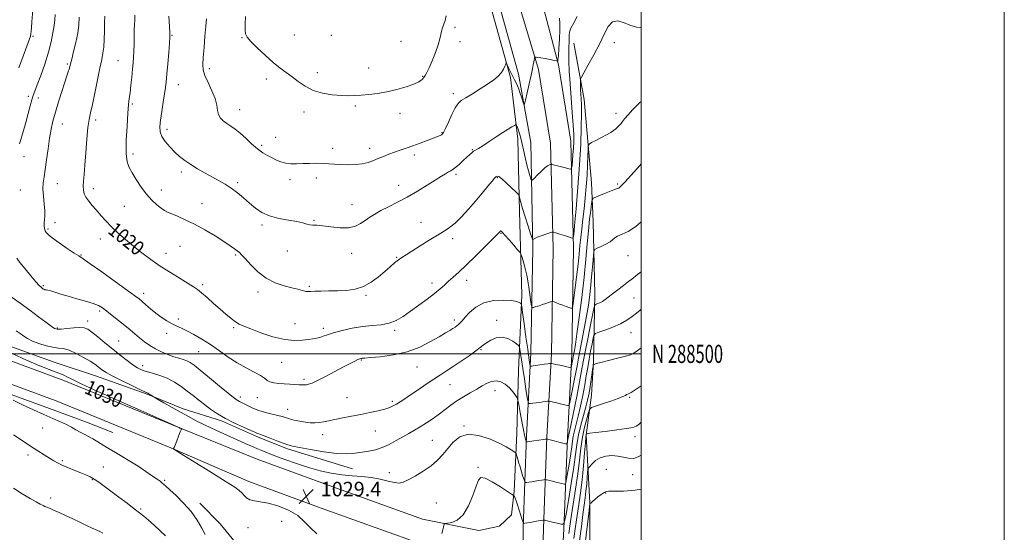
# Model space of a CAD drawing. Extents: x 2117300 to 2120200, y 287300 to 290200.
# Drawn here: x 2119658 to 2120200, y 288402 to 288684 of the extents above; entities that cross this region are included whole.
import ezdxf
from ezdxf.enums import TextEntityAlignment as Align

# ---------------------------------------------------------------- set-up
doc = ezdxf.new("R2010")
doc.units = 0
doc.header["$MEASUREMENT"] = 0
for name, color, linetype, lineweight in [('BREAKLINE DTM HARD', 7, 'Continuous', 0), ('CONTOUR INDEX', 41, 'Continuous', 13), ('CONTOUR INDEX LABEL', 244, 'Continuous', 0), ('CONTOUR INTERMEDIATE', 44, 'Continuous', 0), ('GRID LINE', 7, 'Continuous', 0), ('GRID TEXT', 7, 'Continuous', 0), ('SPOT ELEVATION', 7, 'Continuous', 0), ('SPOT ELEVATION DTM', 2, 'Continuous', 13)]:
    doc.layers.add(name, color=color, linetype=linetype, lineweight=lineweight)
doc.styles.add('Style-WORKING', font='WORKING.shx')

# ---------------------------------------------------------------- blocks, each defined once
blk = doc.blocks.new('SPOT')
at = {"layer": 'SPOT ELEVATION'}
for p, q in [((-3.91, -3.91), (3.82, 3.81)), ((-1.65, 3.77), (1.72, -3.93))]:
    blk.add_line(p, q, dxfattribs=at)

msp = doc.modelspace()

# ---------------------------------------------------------------- linework, layer by layer
at = {"layer": 'BREAKLINE DTM HARD'}
for points in [[(2119954.43, 288351.86, 1034.26), (2119957.46, 288403.4, 1030.22), (2119959.32, 288453.75, 1025.69), (2119961.73, 288499.65, 1021.3), (2119962.76, 288558.13, 1018.29), (2119961.29, 288617.14, 1015.18), (2119954.37, 288659.13, 1014.08), (2119942.52, 288704.8, 1012.32), (2119911.13, 288765.74, 1009.44), (2119877.49, 288819.18, 1006.02), (2119852.38, 288866.72, 1000.93), (2119831.16, 288910.99, 995.94), (2119811.62, 288961.43, 989.33), (2119791.71, 289010.48, 984.16), (2119764.84, 289062.06, 979.99)], [(2119934.93, 288351.4, 1034.26), (2119934.98, 288404.16, 1030.22), (2119936.86, 288454.93, 1025.69), (2119939.25, 288500.43, 1021.3), (2119940.26, 288558.05, 1018.29), (2119939.15, 288616.46, 1014.68), (2119932.41, 288654.07, 1013.4), (2119919.27, 288701.77, 1011.63), (2119892.32, 288753.45, 1009.48), (2119860.59, 288809.44, 1006.02), (2119833.04, 288858.21, 1001.21), (2119810.27, 288903.44, 995.23), (2119791.23, 288952.51, 989.26), (2119772.7, 288996.93, 984.31), (2119747.36, 289053.4, 979.99)], [(2119944.68, 288352.05, 1034.46), (2119946.22, 288403.78, 1030.42), (2119948.09, 288454.34, 1025.89), (2119950.49, 288500.04, 1021.5), (2119951.51, 288558.09, 1018.49), (2119950.06, 288616.08, 1015.38), (2119943.39, 288656.6, 1014.28), (2119928.71, 288705.77, 1012.23), (2119901.56, 288758.87, 1010.18), (2119869.04, 288814.31, 1006.22), (2119841.64, 288862.8, 1001.41), (2119819.3, 288907.18, 995.43), (2119801.08, 288955.87, 989.49), (2119782.85, 289006.39, 984.36), (2119756.1, 289057.73, 980.19)], [(2118839.13, 288828.73, 1064.05), (2118891.01, 288805.61, 1065.21), (2118953.63, 288777.81, 1066.27), (2118999.11, 288755.95, 1066.03), (2119047.76, 288734.53, 1065.53), (2119102.18, 288709, 1064.82), (2119158.36, 288683.51, 1063.3), (2119216.29, 288659.13, 1061), (2119258.51, 288640.38, 1059.73), (2119292.09, 288627.42, 1058.67), (2119342.82, 288607.82, 1054.28), (2119390.66, 288590.61, 1049.4), (2119446.41, 288568.66, 1043.32), (2119503.86, 288549.22, 1038.12), (2119556.69, 288530.38, 1034.48), (2119619.87, 288508.25, 1031.29), (2119682, 288485.39, 1030.41), (2119745.28, 288459.38, 1030.02), (2119788.52, 288442.06, 1029.45), (2119828.16, 288427.49, 1029.45), (2119879.57, 288408.96, 1029.77), (2119910.51, 288402.66, 1030.37)], [(2118834.34, 288817.73, 1064.05), (2118886.14, 288794.64, 1065.21), (2118948.93, 288767.64, 1066.27), (2118994.43, 288745.77, 1066.03), (2119043.12, 288724.33, 1065.53), (2119097.49, 288698.83, 1064.82), (2119153.87, 288673.25, 1063.3), (2119211.84, 288648.85, 1061), (2119254.01, 288630.12, 1059.73), (2119287.77, 288616.23, 1058.67), (2119338.63, 288596.58, 1054.28), (2119386.43, 288579.38, 1049.4), (2119442.29, 288557.39, 1043.32), (2119499.92, 288537.88, 1038.12), (2119552.69, 288519.07, 1034.48), (2119615.81, 288496.96, 1031.29), (2119677.65, 288474.21, 1030.41), (2119740.84, 288448.23, 1030.02), (2119783.79, 288429.74, 1029.45), (2119823.65, 288415.09, 1029.45), (2119876, 288396.22, 1029.77), (2119907.88, 288389.73, 1030.37)], [(2119910.51, 288402.66, 1030.37), (2119921.93, 288405.1, 1030.84), (2119928.6, 288411.37, 1030.48), (2119930.07, 288424.32, 1029.9), (2119931.42, 288456.3, 1027.03), (2119932.35, 288490.78, 1025.17), (2119934.18, 288532.46, 1021.58), (2119933.03, 288578.37, 1018.42), (2119932.04, 288618.18, 1016.56), (2119927.96, 288652.18, 1014.22), (2119916.92, 288691.74, 1013.18), (2119912.72, 288701.69, 1012.11)], [(2119096.11, 288683.55, 1064.27), (2119160.8, 288653.8, 1062.66), (2119249.83, 288615.41, 1061.01), (2119294.34, 288604.46, 1058.8), (2119330.03, 288592.48, 1056.47), (2119360.11, 288579.56, 1054.1), (2119381.97, 288573.67, 1052.93), (2119409.21, 288561.89, 1049.67), (2119451.48, 288544.05, 1045.37), (2119482.38, 288530.34, 1041.87), (2119516.06, 288518.32, 1039.54), (2119537.2, 288509.19, 1036.81), (2119556.69, 288501.64, 1035.44), (2119573.28, 288497.63, 1033.83), (2119588.66, 288493.59, 1033.15), (2119610.08, 288489.3, 1032.43), (2119629.07, 288485.75, 1032.43), (2119646.92, 288479.77, 1031.78), (2119674.11, 288469.99, 1031.38), (2119694.4, 288462.46, 1031.34), (2119709.02, 288456.79, 1030.9)], [(2119962.81, 288671.13, 1016.96), (2119968.61, 288640.05, 1018.61), (2119972.63, 288594.21, 1021.19), (2119973.53, 288572.7, 1023.2), (2119974.53, 288532.89, 1025.28), (2119973.66, 288495.9, 1029.87), (2119972.69, 288477.21, 1031.02), (2119969.66, 288455.26, 1034.09)], [(2119841.02, 288436.77, 1026.88), (2119804.55, 288447.92, 1026.28), (2119788.7, 288454.36, 1026.28), (2119768.78, 288463.11, 1026.28), (2119747.7, 288469.82, 1027.36), (2119727.8, 288477.77, 1028.12), (2119699.39, 288487.92, 1028.77), (2119676.69, 288495.39, 1029.41), (2119654.77, 288503.29, 1029.21), (2119635.28, 288510.84, 1030.7), (2119607.7, 288520.21, 1031.9), (2119572.81, 288532.6, 1033.27), (2119536.27, 288546.57, 1037.13), (2119478.57, 288570.06, 1043), (2119431.17, 288584.15, 1049.39), (2119393.41, 288598.49, 1054.34), (2119357.32, 288610.46, 1057.07)], [(2119969.66, 288455.26, 1034.09), (2119971.67, 288417.98, 1037.97), (2119971.62, 288377.06, 1040.69), (2119970.59, 288360.89, 1042.13), (2119971.15, 288338.29, 1043.56), (2119974.71, 288325.46, 1044.46), (2119980.42, 288312.32, 1044.28), (2119985.39, 288299.88, 1045.21), (2119987.87, 288287.02, 1045.72), (2119986.78, 288259, 1048.23), (2119983.15, 288231.63, 1051.28), (2119984.05, 288195.77, 1051.46)], [(2119823.38, 288269.43, 1035.92), (2119822.45, 288306.81, 1033.79), (2119814.16, 288332.74, 1032.74), (2119806.79, 288353.87, 1031.9), (2119798.38, 288368.54, 1031.45), (2119785.5, 288385.11, 1031.45), (2119768.08, 288406.39, 1031.7), (2119756.94, 288417.77, 1031.45)]]:
    msp.add_polyline3d(points, dxfattribs=at)
at = {"layer": 'CONTOUR INDEX', "flags": 128}
for points, elevation in [([(2120000, 288639.076), (2119998.903, 288638.073), (2119995.371, 288634.509), (2119992.652, 288631.552), (2119990.85, 288629.462), (2119989.704, 288628.036), (2119988.865, 288626.959), (2119988.036, 288625.963), (2119987.119, 288624.989), (2119986.071, 288624.028), (2119984.818, 288623.053), (2119983.181, 288621.972), (2119980.952, 288620.672), (2119978.074, 288619.117), (2119975.085, 288617.559), (2119972.672, 288616.322), (2119971.335, 288615.538), (2119970.827, 288614.569), (2119970.711, 288612.586), (2119970.617, 288608.982), (2119970.443, 288604.047), (2119970.149, 288598.293), (2119969.712, 288592.186), (2119969.16, 288585.992), (2119968.536, 288579.929), (2119967.885, 288574.19), (2119967.258, 288568.868), (2119966.71, 288564.03), (2119966.263, 288559.602), (2119965.809, 288554.955), (2119965.207, 288549.322), (2119964.378, 288542.326), (2119963.485, 288535.161), (2119962.752, 288529.415), (2119962.314, 288526.254), (2119961.941, 288525.162), (2119961.313, 288525.204), (2119960.19, 288525.591), (2119958.653, 288526.129), (2119956.863, 288526.77), (2119954.997, 288527.458), (2119953.291, 288528.098), (2119951.999, 288528.588), (2119951.262, 288528.845), (2119950.774, 288528.865), (2119950.117, 288528.665), (2119948.97, 288528.272), (2119947.404, 288527.743), (2119945.587, 288527.146), (2119943.703, 288526.548), (2119941.987, 288526.017), (2119940.69, 288525.621), (2119939.968, 288525.526), (2119939.596, 288526.287), (2119939.255, 288528.555), (2119938.691, 288532.699), (2119937.901, 288537.958), (2119936.948, 288543.288), (2119935.912, 288547.806), (2119934.937, 288551.279), (2119934.187, 288553.637), (2119933.714, 288554.961), (2119933.121, 288555.929), (2119931.898, 288557.371), (2119929.744, 288559.839), (2119927.184, 288562.772), (2119924.95, 288565.331), (2119923.596, 288566.875), (2119922.954, 288567.555), (2119922.677, 288567.721), (2119922.472, 288567.668), (2119922.266, 288567.492), (2119922.038, 288567.235), (2119921.661, 288566.82), (2119920.572, 288565.696), (2119918.099, 288563.193), (2119913.865, 288558.943), (2119908.675, 288553.785), (2119903.626, 288548.861), (2119899.579, 288545.055), (2119896.451, 288542.224), (2119893.921, 288539.967), (2119891.647, 288537.904), (2119889.186, 288535.739), (2119886.075, 288533.194), (2119882.025, 288530.102), (2119877.446, 288526.736), (2119872.926, 288523.479), (2119868.887, 288520.667), (2119865.099, 288518.445), (2119861.172, 288516.913), (2119856.781, 288516.081), (2119851.883, 288515.603), (2119846.503, 288515.042), (2119840.771, 288514.079), (2119835.235, 288512.844), (2119830.549, 288511.587), (2119827.176, 288510.511), (2119824.817, 288509.664), (2119822.98, 288509.049), (2119821.212, 288508.647), (2119819.2, 288508.333), (2119816.667, 288507.959), (2119813.353, 288507.482), (2119809.073, 288507.28), (2119803.66, 288507.838), (2119797.166, 288509.45), (2119790.523, 288511.632), (2119784.883, 288513.712), (2119781.061, 288515.202), (2119778.533, 288516.369), (2119776.439, 288517.664), (2119774.063, 288519.458), (2119771.257, 288521.791), (2119768.015, 288524.617), (2119764.414, 288527.821), (2119760.855, 288530.991), (2119757.823, 288533.642), (2119755.569, 288535.484), (2119753.418, 288536.986), (2119750.463, 288538.811), (2119746.072, 288541.458), (2119740.708, 288544.757), (2119735.106, 288548.377), (2119729.862, 288552.041), (2119724.998, 288555.696), (2119720.391, 288559.348), (2119715.968, 288562.989), (2119711.839, 288566.564), (2119708.161, 288570.004), (2119705.036, 288573.251), (2119702.346, 288576.286), (2119699.918, 288579.103), (2119697.639, 288581.695), (2119695.637, 288584.069), (2119694.097, 288586.229), (2119693.151, 288588.219), (2119692.708, 288590.214), (2119692.622, 288592.424), (2119692.763, 288595.113), (2119693.072, 288598.767), (2119693.505, 288603.924), (2119694.024, 288610.783), (2119694.602, 288618.183), (2119695.216, 288624.621), (2119695.868, 288629.118), (2119696.653, 288632.788), (2119697.69, 288637.269), (2119699.036, 288643.66), (2119700.5, 288650.908), (2119701.825, 288657.42), (2119702.814, 288662.061), (2119703.481, 288665.517), (2119703.9, 288668.931), (2119704.143, 288673.144), (2119704.288, 288677.805), (2119704.414, 288682.26), (2119704.578, 288685.993)], 1020), ([(2119821.306, 288400.986), (2119817.739, 288404.152), (2119814.579, 288407.58), (2119810.793, 288410.925), (2119805.685, 288413.872), (2119799.914, 288416.226), (2119794.475, 288417.82), (2119790.154, 288418.606), (2119786.909, 288419.004), (2119784.491, 288419.553), (2119782.658, 288420.645), (2119781.214, 288422.08), (2119779.972, 288423.516), (2119778.587, 288424.8), (2119776.081, 288426.548), (2119771.32, 288429.568), (2119763.756, 288434.286), (2119755.194, 288439.609), (2119748.024, 288444.059), (2119744.03, 288446.54), (2119742.565, 288447.472), (2119742.375, 288447.653), (2119742.436, 288447.81), (2119742.662, 288448.382), (2119743.199, 288449.735), (2119744.118, 288452.043), (2119745.183, 288454.718), (2119746.083, 288456.979), (2119746.577, 288458.245), (2119746.702, 288458.737), (2119746.565, 288458.877), (2119746.273, 288459.009), (2119745.924, 288459.166), (2119745.62, 288459.305), (2119745.433, 288459.392), (2119745.337, 288459.438), (2119745.282, 288459.468), (2119744.889, 288459.65), (2119742.462, 288460.737), (2119735.98, 288463.63), (2119724.411, 288468.788), (2119710.682, 288474.916), (2119698.707, 288480.283), (2119691.42, 288483.591), (2119687.815, 288485.291), (2119685.902, 288486.268), (2119684.037, 288487.242), (2119681.952, 288488.272), (2119679.723, 288489.248), (2119677.269, 288490.162), (2119673.88, 288491.4), (2119668.687, 288493.448), (2119661.325, 288496.566), (2119653.444, 288500.119)], 1030), ([(2120000, 288503.328), (2119999.862, 288503.223), (2119997.68, 288501.587), (2119996.005, 288500.427), (2119994.173, 288499.543), (2119991.325, 288498.65), (2119986.962, 288497.548), (2119982.022, 288496.372), (2119977.8, 288495.341), (2119975.271, 288494.626), (2119974.132, 288494.192), (2119973.755, 288493.955), (2119973.599, 288493.749), (2119973.459, 288493.091), (2119973.215, 288491.417), (2119972.785, 288488.39), (2119972.227, 288484.582), (2119971.64, 288480.794), (2119971.075, 288477.578), (2119970.402, 288474.487), (2119969.448, 288470.829), (2119968.122, 288466.125), (2119966.659, 288460.76), (2119965.381, 288455.336), (2119964.494, 288450.186), (2119963.753, 288444.581), (2119962.799, 288437.525), (2119961.404, 288428.543), (2119959.855, 288419.238), (2119958.568, 288411.737), (2119957.789, 288407.606), (2119957.086, 288406.181), (2119955.856, 288406.241), (2119953.716, 288406.74), (2119951.163, 288407.336), (2119948.913, 288407.864), (2119947.513, 288408.194), (2119946.829, 288408.359), (2119946.558, 288408.426), (2119946.376, 288408.444), (2119945.869, 288408.379), (2119944.602, 288408.175), (2119942.343, 288407.805), (2119939.665, 288407.367), (2119937.342, 288406.989), (2119935.96, 288406.765), (2119935.354, 288406.668), (2119935.167, 288406.64), (2119935.078, 288406.7), (2119934.904, 288407.189), (2119934.493, 288408.525), (2119933.755, 288410.941), (2119932.822, 288413.93), (2119931.884, 288416.799), (2119931.102, 288418.989), (2119930.511, 288420.485), (2119930.115, 288421.409), (2119929.901, 288421.888), (2119929.797, 288422.071), (2119929.714, 288422.119), (2119929.475, 288422.231), (2119928.55, 288422.789), (2119926.32, 288424.217), (2119922.481, 288426.7), (2119917.98, 288429.46), (2119914.079, 288431.48), (2119911.686, 288431.898), (2119910.292, 288430.468), (2119909.033, 288427.101), (2119907.21, 288421.964), (2119904.781, 288416.246), (2119901.867, 288411.397), (2119898.657, 288408.501), (2119895.613, 288407.201), (2119893.261, 288406.775), (2119891.966, 288406.582), (2119891.448, 288406.309), (2119891.262, 288405.719), (2119891.037, 288404.63), (2119890.693, 288403.067), (2119890.223, 288401.105)], 1030)]:
    msp.add_lwpolyline(points, dxfattribs=dict(at, elevation=elevation))
at = {"layer": 'CONTOUR INTERMEDIATE', "flags": 128}
for points, elevation in [([(2119657.182, 288657.471), (2119659.591, 288664.038), (2119661.624, 288669.548), (2119662.894, 288673.029), (2119663.54, 288674.974), (2119663.83, 288676.246), (2119664, 288677.637), (2119664.158, 288679.665), (2119664.383, 288682.778), (2119664.716, 288687.186), (2119665.072, 288692.137), (2119665.33, 288696.644), (2119665.386, 288699.981), (2119665.186, 288702.476), (2119664.689, 288704.718), (2119663.882, 288707.177), (2119662.858, 288709.826), (2119661.736, 288712.518), (2119660.556, 288715.191), (2119659.043, 288718.128), (2119656.844, 288721.7)], 1026), ([(2119657.533, 288615.71), (2119659.283, 288621.677), (2119660.933, 288627.395), (2119662.314, 288632.434), (2119663.43, 288636.63), (2119664.332, 288639.884), (2119665.108, 288642.29), (2119666.013, 288644.695), (2119667.341, 288648.134), (2119669.263, 288653.311), (2119671.453, 288659.61), (2119673.465, 288666.082), (2119674.946, 288671.921), (2119675.935, 288676.89), (2119676.564, 288680.897), (2119676.944, 288684.002), (2119677.097, 288686.893)], 1024), ([(2120000, 288604.656), (2119999.23, 288603.757), (2119997.821, 288602.146), (2119996.097, 288600.217), (2119994.284, 288598.219), (2119992.582, 288596.367), (2119991.09, 288594.756), (2119989.882, 288593.449), (2119988.992, 288592.487), (2119988.295, 288591.813), (2119987.626, 288591.347), (2119986.797, 288590.987), (2119985.531, 288590.549), (2119983.527, 288589.825), (2119980.667, 288588.701), (2119977.563, 288587.436), (2119975.008, 288586.379), (2119973.577, 288585.688), (2119972.964, 288584.763), (2119972.644, 288582.808), (2119972.192, 288579.215), (2119971.593, 288574.11), (2119970.932, 288567.805), (2119970.258, 288560.517), (2119969.484, 288552.087), (2119968.485, 288542.262), (2119967.2, 288531.126), (2119965.822, 288520.118), (2119964.606, 288511.01), (2119963.748, 288505.109), (2119963.207, 288501.838), (2119962.886, 288500.151), (2119962.691, 288499.119), (2119962.539, 288498.283), (2119962.355, 288497.302), (2119962.087, 288495.951), (2119961.789, 288494.487), (2119961.541, 288493.282), (2119961.343, 288492.626), (2119960.869, 288492.474), (2119959.712, 288492.695), (2119957.647, 288493.156), (2119955.169, 288493.709), (2119952.956, 288494.205), (2119951.528, 288494.528), (2119950.777, 288494.701), (2119950.438, 288494.782), (2119950.223, 288494.81), (2119949.75, 288494.762), (2119948.614, 288494.596), (2119946.584, 288494.294), (2119944.135, 288493.93), (2119941.913, 288493.602), (2119940.422, 288493.387), (2119939.579, 288493.269), (2119939.157, 288493.213), (2119938.949, 288493.22), (2119938.837, 288493.448), (2119938.724, 288494.093), (2119938.518, 288495.428), (2119938.129, 288498.037), (2119937.474, 288502.583), (2119936.525, 288509.294), (2119935.491, 288516.668), (2119934.639, 288522.767), (2119934.149, 288526.169), (2119933.86, 288527.502), (2119933.524, 288527.909), (2119932.847, 288528.322), (2119931.341, 288528.833), (2119928.473, 288529.321), (2119923.964, 288529.619), (2119918.556, 288529.369), (2119913.243, 288528.167), (2119908.843, 288525.806), (2119905.45, 288522.873), (2119902.982, 288520.154), (2119901.318, 288518.254), (2119900.202, 288517.046), (2119899.342, 288516.224), (2119898.475, 288515.515), (2119897.46, 288514.796), (2119896.183, 288513.977), (2119894.497, 288512.949), (2119892.1, 288511.519), (2119888.657, 288509.475), (2119883.919, 288506.74), (2119877.998, 288503.781), (2119871.095, 288501.2), (2119863.574, 288499.46), (2119856.441, 288498.454), (2119850.865, 288497.935), (2119847.669, 288497.683), (2119846.292, 288497.582), (2119845.828, 288497.545), (2119845.484, 288497.479), (2119844.916, 288497.28), (2119843.895, 288496.841), (2119842.197, 288496.047), (2119839.618, 288494.768), (2119835.957, 288492.868), (2119831.21, 288490.331), (2119826.15, 288487.629), (2119821.742, 288485.358), (2119818.711, 288483.962), (2119816.805, 288483.286), (2119815.53, 288483.027), (2119814.427, 288482.93), (2119813.178, 288482.927), (2119811.501, 288483), (2119809.2, 288483.13), (2119806.42, 288483.297), (2119803.393, 288483.482), (2119800.361, 288483.687), (2119797.606, 288483.999), (2119795.42, 288484.53), (2119793.916, 288485.374), (2119792.479, 288486.555), (2119790.318, 288488.081), (2119786.859, 288489.969), (2119782.406, 288492.268), (2119777.483, 288495.036), (2119772.527, 288498.271), (2119767.625, 288501.733), (2119762.773, 288505.12), (2119758.016, 288508.165), (2119753.586, 288510.733), (2119749.763, 288512.725), (2119746.707, 288514.123), (2119744.11, 288515.241), (2119741.546, 288516.477), (2119738.692, 288518.139), (2119735.635, 288520.177), (2119732.565, 288522.448), (2119729.666, 288524.795), (2119727.101, 288526.999), (2119725.024, 288528.823), (2119723.362, 288530.226), (2119721.116, 288531.948), (2119717.055, 288534.921), (2119710.499, 288539.67), (2119702.961, 288545.093), (2119696.507, 288549.675), (2119692.581, 288552.36), (2119690.168, 288553.908), (2119687.633, 288555.533), (2119683.81, 288558.111), (2119679.407, 288561.167), (2119675.602, 288563.886), (2119673.281, 288565.672), (2119672.167, 288566.807), (2119671.69, 288567.791), (2119671.386, 288569.022), (2119671.197, 288570.496), (2119671.17, 288572.106), (2119671.311, 288573.824), (2119671.465, 288575.936), (2119671.438, 288578.807), (2119671.113, 288582.627), (2119670.691, 288586.887), (2119670.45, 288590.905), (2119670.599, 288594.253), (2119671.072, 288597.525), (2119671.732, 288601.57), (2119672.466, 288606.938), (2119673.246, 288612.992), (2119674.064, 288618.796), (2119674.937, 288623.7), (2119675.976, 288628.19), (2119677.315, 288633.04), (2119679.012, 288638.731), (2119680.824, 288644.585), (2119682.43, 288649.634), (2119683.586, 288653.153), (2119684.342, 288655.397), (2119684.823, 288656.864), (2119685.169, 288658.081), (2119685.58, 288659.686), (2119686.272, 288662.344), (2119687.366, 288666.474), (2119688.611, 288671.509), (2119689.663, 288676.633), (2119690.255, 288681.222), (2119690.421, 288685.419)], 1022), ([(2120000, 288679.693), (2119997.411, 288679.884), (2119993.687, 288680.999), (2119990.187, 288682.443), (2119986.988, 288683.381), (2119984.186, 288682.895), (2119981.795, 288680.32), (2119979.511, 288676.007), (2119976.948, 288670.56), (2119973.894, 288664.636), (2119970.822, 288659.093), (2119968.379, 288654.842), (2119967.034, 288652.464), (2119966.548, 288651.222), (2119966.504, 288650.053), (2119966.555, 288648.14), (2119966.638, 288645.65), (2119966.757, 288642.999), (2119966.909, 288640.376), (2119967.041, 288637.071), (2119967.089, 288632.15), (2119966.991, 288624.896), (2119966.673, 288615.455), (2119966.062, 288604.189), (2119965.144, 288591.746), (2119964.129, 288579.912), (2119963.288, 288570.757), (2119962.813, 288565.745), (2119962.592, 288563.91), (2119962.435, 288563.678), (2119962.135, 288563.756), (2119961.415, 288563.966), (2119959.98, 288564.413), (2119957.705, 288565.142), (2119955.134, 288565.974), (2119952.984, 288566.673), (2119951.724, 288567.042), (2119950.849, 288567.039), (2119949.607, 288566.661), (2119947.493, 288565.942), (2119944.966, 288565.057), (2119942.733, 288564.217), (2119941.331, 288563.59), (2119940.634, 288563.174), (2119940.348, 288562.924), (2119940.184, 288562.919), (2119939.859, 288563.732), (2119939.095, 288566.06), (2119937.735, 288570.266), (2119936.102, 288575.385), (2119934.641, 288580.115), (2119933.693, 288583.439), (2119933.189, 288585.462), (2119932.958, 288586.574), (2119932.781, 288587.195), (2119932.252, 288587.876), (2119930.918, 288589.202), (2119928.531, 288591.517), (2119925.674, 288594.217), (2119923.136, 288596.458), (2119921.519, 288597.61), (2119920.666, 288597.896), (2119920.237, 288597.753), (2119919.88, 288597.469), (2119919.215, 288596.74), (2119917.854, 288595.111), (2119915.522, 288592.272), (2119912.384, 288588.48), (2119908.718, 288584.136), (2119904.806, 288579.65), (2119900.948, 288575.457), (2119897.449, 288572.003), (2119894.455, 288569.541), (2119891.472, 288567.57), (2119887.847, 288565.399), (2119883.191, 288562.554), (2119878.167, 288559.431), (2119873.703, 288556.646), (2119870.477, 288554.638), (2119868.172, 288553.148), (2119866.22, 288551.743), (2119864.127, 288550.052), (2119861.69, 288547.952), (2119858.777, 288545.382), (2119855.299, 288542.386), (2119851.333, 288539.415), (2119846.998, 288537.022), (2119842.406, 288535.612), (2119837.639, 288534.976), (2119832.775, 288534.758), (2119827.957, 288534.652), (2119823.596, 288534.567), (2119820.168, 288534.468), (2119817.96, 288534.344), (2119816.514, 288534.292), (2119815.182, 288534.435), (2119813.396, 288534.866), (2119810.911, 288535.552), (2119807.561, 288536.432), (2119803.284, 288537.517), (2119798.437, 288539.116), (2119793.481, 288541.615), (2119788.851, 288545.179), (2119784.869, 288549.097), (2119781.83, 288552.442), (2119779.889, 288554.541), (2119778.632, 288555.753), (2119777.504, 288556.692), (2119775.981, 288557.895), (2119773.654, 288559.591), (2119770.142, 288561.932), (2119765.26, 288564.959), (2119759.584, 288568.282), (2119753.886, 288571.399), (2119748.823, 288573.908), (2119744.617, 288575.799), (2119741.377, 288577.163), (2119739.1, 288578.135), (2119737.332, 288579.038), (2119735.505, 288580.242), (2119733.183, 288582.06), (2119730.446, 288584.59), (2119727.504, 288587.873), (2119724.566, 288591.839), (2119721.845, 288595.974), (2119719.55, 288599.65), (2119717.854, 288602.564), (2119716.775, 288605.71), (2119716.293, 288610.402), (2119716.351, 288617.424), (2119716.748, 288625.418), (2119717.246, 288632.495), (2119717.659, 288637.3), (2119718.017, 288640.636), (2119718.404, 288643.842), (2119718.875, 288647.913), (2119719.377, 288652.469), (2119719.827, 288656.782), (2119720.163, 288660.339), (2119720.391, 288663.481), (2119720.535, 288666.758), (2119720.621, 288670.551), (2119720.686, 288674.55), (2119720.769, 288678.27), (2119720.89, 288681.36), (2119721.007, 288683.986), (2119721.061, 288686.449)], 1018), ([(2119964.758, 288685.762), (2119962.834, 288682.336), (2119961.299, 288679.368), (2119960.512, 288677.139), (2119960.281, 288675.377), (2119960.28, 288673.668), (2119960.246, 288671.633), (2119960.177, 288669.024), (2119960.137, 288665.628), (2119960.188, 288661.247), (2119960.384, 288655.74), (2119960.776, 288648.987), (2119961.376, 288641.081), (2119962.035, 288632.995), (2119962.567, 288625.92), (2119962.826, 288620.704), (2119962.84, 288616.813), (2119962.678, 288613.374), (2119962.411, 288609.756), (2119962.115, 288606.315), (2119961.871, 288603.653), (2119961.68, 288602.208), (2119961.245, 288601.764), (2119960.192, 288601.94), (2119958.307, 288602.396), (2119956.002, 288602.962), (2119953.848, 288603.506), (2119952.296, 288603.923), (2119951.314, 288604.21), (2119950.752, 288604.388), (2119950.454, 288604.476), (2119950.247, 288604.475), (2119949.953, 288604.385), (2119949.402, 288604.164), (2119948.451, 288603.593), (2119946.966, 288602.414), (2119944.92, 288600.512), (2119942.74, 288598.351), (2119940.959, 288596.538), (2119939.956, 288595.577), (2119939.481, 288595.546), (2119939.128, 288596.421), (2119938.572, 288598.173), (2119937.816, 288600.76), (2119936.946, 288604.139), (2119936.038, 288608.185), (2119935.139, 288612.441), (2119934.288, 288616.371), (2119933.519, 288619.543), (2119932.844, 288621.95), (2119932.274, 288623.691), (2119931.815, 288624.87), (2119931.469, 288625.605), (2119931.237, 288626.021), (2119931.08, 288626.208), (2119930.786, 288626.139), (2119930.105, 288625.753), (2119928.809, 288624.983), (2119926.762, 288623.732), (2119923.855, 288621.894), (2119920.12, 288619.47), (2119916.156, 288616.882), (2119912.707, 288614.659), (2119910.325, 288613.186), (2119908.793, 288612.266), (2119907.702, 288611.562), (2119906.681, 288610.767), (2119905.502, 288609.718), (2119903.974, 288608.285), (2119902, 288606.427), (2119899.854, 288604.454), (2119897.905, 288602.763), (2119896.407, 288601.635), (2119895.166, 288600.875), (2119893.877, 288600.17), (2119892.229, 288599.228), (2119889.902, 288597.822), (2119886.571, 288595.749), (2119882.054, 288592.909), (2119876.734, 288589.64), (2119871.134, 288586.389), (2119865.732, 288583.515), (2119860.803, 288581.037), (2119856.577, 288578.885), (2119853.189, 288576.982), (2119850.417, 288575.221), (2119847.944, 288573.486), (2119845.443, 288571.741), (2119842.53, 288570.269), (2119838.808, 288569.43), (2119834.095, 288569.448), (2119829.065, 288569.987), (2119824.608, 288570.575), (2119821.384, 288570.857), (2119819.147, 288570.956), (2119817.421, 288571.116), (2119815.718, 288571.524), (2119813.512, 288572.139), (2119810.262, 288572.864), (2119805.669, 288573.649), (2119800.38, 288574.633), (2119795.283, 288576.006), (2119791.051, 288577.902), (2119787.497, 288580.256), (2119784.22, 288582.952), (2119780.898, 288585.849), (2119777.523, 288588.717), (2119774.165, 288591.3), (2119770.853, 288593.436), (2119767.451, 288595.33), (2119763.783, 288597.276), (2119759.761, 288599.49), (2119755.664, 288601.869), (2119751.859, 288604.233), (2119748.609, 288606.463), (2119745.754, 288608.703), (2119743.029, 288611.164), (2119740.275, 288613.973), (2119737.771, 288616.935), (2119735.901, 288619.775), (2119734.947, 288622.361), (2119734.781, 288625.143), (2119735.171, 288628.712), (2119735.889, 288633.407), (2119736.726, 288638.536), (2119737.477, 288643.151), (2119737.996, 288646.658), (2119738.37, 288649.878), (2119738.745, 288653.988), (2119739.223, 288659.711), (2119739.727, 288665.953), (2119740.137, 288671.172), (2119740.354, 288674.379), (2119740.361, 288676.821), (2119740.166, 288680.3), (2119739.793, 288686.013)], 1016), ([(2119954.942, 288684.822), (2119955.126, 288681.994), (2119955.143, 288678.313), (2119954.971, 288673.42), (2119954.684, 288668.259), (2119954.384, 288664.1), (2119954.153, 288661.87), (2119953.997, 288661.136), (2119953.901, 288661.12), (2119953.787, 288661.195), (2119953.312, 288661.315), (2119952.07, 288661.586), (2119949.841, 288662.063), (2119947.151, 288662.619), (2119944.713, 288663.077), (2119943.079, 288663.309), (2119942.158, 288663.366), (2119941.698, 288663.344), (2119941.474, 288663.312), (2119941.37, 288663.221), (2119941.294, 288662.992), (2119941.174, 288662.55), (2119940.999, 288661.829), (2119940.775, 288660.767), (2119940.486, 288659.249), (2119940.042, 288656.951), (2119939.333, 288653.499), (2119938.314, 288648.783), (2119937.205, 288643.763), (2119936.291, 288639.666), (2119935.763, 288637.463), (2119935.437, 288637.094), (2119935.031, 288638.243), (2119934.334, 288640.546), (2119933.399, 288643.451), (2119932.347, 288646.358), (2119931.278, 288648.815), (2119930.199, 288650.963), (2119929.097, 288653.092), (2119927.982, 288655.379), (2119926.973, 288657.555), (2119926.213, 288659.238), (2119925.788, 288660.126), (2119925.563, 288660.228), (2119925.343, 288659.632), (2119924.945, 288658.44), (2119924.22, 288656.822), (2119923.028, 288654.962), (2119921.234, 288652.997), (2119918.726, 288650.879), (2119915.397, 288648.512), (2119911.286, 288645.879), (2119907.021, 288643.281), (2119903.374, 288641.098), (2119900.888, 288639.512), (2119899.169, 288637.916), (2119897.596, 288635.504), (2119895.716, 288631.795), (2119893.767, 288627.602), (2119892.16, 288624.058), (2119891.177, 288622.005), (2119890.59, 288621.104), (2119890.044, 288620.723), (2119889.195, 288620.318), (2119887.753, 288619.698), (2119885.44, 288618.764), (2119882.116, 288617.467), (2119878.187, 288615.977), (2119874.193, 288614.517), (2119870.562, 288613.254), (2119867.255, 288612.136), (2119864.119, 288611.054), (2119861.035, 288609.923), (2119858.032, 288608.75), (2119855.177, 288607.566), (2119852.469, 288606.417), (2119849.642, 288605.41), (2119846.369, 288604.667), (2119842.457, 288604.274), (2119838.274, 288604.173), (2119834.327, 288604.268), (2119830.967, 288604.469), (2119827.921, 288604.696), (2119824.762, 288604.875), (2119821.182, 288604.947), (2119817.36, 288604.922), (2119813.596, 288604.827), (2119810.135, 288604.71), (2119807.002, 288604.713), (2119804.163, 288605), (2119801.572, 288605.687), (2119799.123, 288606.691), (2119796.694, 288607.883), (2119794.172, 288609.193), (2119791.481, 288610.803), (2119788.554, 288612.954), (2119785.373, 288615.761), (2119782.125, 288618.829), (2119779.045, 288621.635), (2119776.316, 288623.789), (2119773.912, 288625.431), (2119771.751, 288626.835), (2119769.796, 288628.252), (2119768.185, 288629.841), (2119767.099, 288631.741), (2119766.589, 288634.085), (2119766.189, 288637.001), (2119765.303, 288640.612), (2119763.552, 288644.912), (2119761.424, 288649.373), (2119759.623, 288653.335), (2119758.688, 288656.423), (2119758.494, 288659.4), (2119758.751, 288663.31), (2119759.202, 288668.81), (2119759.711, 288674.988), (2119760.178, 288680.545), (2119760.521, 288684.471)], 1014), ([(2119892.6, 288686.172), (2119891.95, 288683.646), (2119891.275, 288681.489), (2119890.584, 288679.577), (2119890.01, 288677.753), (2119889.608, 288675.822), (2119889.117, 288673.437), (2119888.2, 288670.215), (2119886.653, 288665.988), (2119884.802, 288661.461), (2119883.112, 288657.552), (2119881.918, 288654.939), (2119881.069, 288653.332), (2119880.286, 288652.197), (2119879.262, 288651.084), (2119877.571, 288649.868), (2119874.76, 288648.511), (2119870.554, 288647.011), (2119865.4, 288645.538), (2119859.926, 288644.302), (2119854.681, 288643.454), (2119849.893, 288642.918), (2119845.713, 288642.558), (2119842.157, 288642.279), (2119838.717, 288642.139), (2119834.751, 288642.238), (2119829.84, 288642.68), (2119824.455, 288643.6), (2119819.288, 288645.136), (2119814.874, 288647.345), (2119811.111, 288649.938), (2119807.737, 288652.543), (2119804.486, 288654.929), (2119801.076, 288657.427), (2119797.218, 288660.511), (2119792.804, 288664.437), (2119788.446, 288668.584), (2119784.934, 288672.112), (2119782.852, 288674.476), (2119781.95, 288676.304), (2119781.77, 288678.521), (2119781.895, 288681.796), (2119782.073, 288685.783)], 1012), ([(2120000, 288572.792), (2119997.04, 288570.118), (2119992.839, 288567.371), (2119989.443, 288565.845), (2119986.995, 288564.893), (2119985.493, 288563.967), (2119984.358, 288562.93), (2119982.869, 288561.746), (2119980.548, 288560.424), (2119977.9, 288559.151), (2119975.676, 288558.16), (2119974.427, 288557.494), (2119973.904, 288556.435), (2119973.658, 288554.076), (2119973.323, 288549.81), (2119972.858, 288544.24), (2119972.304, 288538.273), (2119971.682, 288532.581), (2119970.918, 288526.916), (2119969.919, 288520.797), (2119968.651, 288513.989), (2119967.32, 288507.249), (2119966.19, 288501.582), (2119965.435, 288497.602), (2119964.85, 288494.379), (2119964.139, 288490.593), (2119963.105, 288485.383), (2119961.957, 288479.734), (2119961.002, 288475.086), (2119960.444, 288472.512), (2119960.054, 288471.605), (2119959.5, 288471.587), (2119958.516, 288471.807), (2119957.121, 288472.123), (2119955.401, 288472.52), (2119953.482, 288472.972), (2119951.649, 288473.408), (2119950.229, 288473.749), (2119949.422, 288473.932), (2119948.933, 288473.971), (2119948.344, 288473.899), (2119947.322, 288473.747), (2119945.88, 288473.537), (2119944.117, 288473.289), (2119942.169, 288473.024), (2119940.32, 288472.779), (2119938.892, 288472.591), (2119938.089, 288472.62), (2119937.656, 288473.501), (2119937.223, 288475.988), (2119936.512, 288480.514), (2119935.622, 288486.222), (2119934.745, 288491.933), (2119934.04, 288496.664), (2119933.528, 288500.216), (2119933.195, 288502.586), (2119932.961, 288503.88), (2119932.487, 288504.643), (2119931.364, 288505.529), (2119929.31, 288506.961), (2119926.534, 288508.438), (2119923.369, 288509.229), (2119920.143, 288508.824), (2119917.165, 288507.592), (2119914.736, 288506.126), (2119912.978, 288504.847), (2119911.284, 288503.49), (2119908.866, 288501.619), (2119905.2, 288498.963), (2119900.811, 288495.905), (2119896.489, 288492.993), (2119892.8, 288490.609), (2119889.412, 288488.468), (2119885.772, 288486.122), (2119881.516, 288483.269), (2119877.048, 288480.215), (2119872.96, 288477.412), (2119869.709, 288475.213), (2119867.198, 288473.565), (2119865.193, 288472.316), (2119863.419, 288471.318), (2119861.435, 288470.449), (2119858.761, 288469.593), (2119855.052, 288468.66), (2119850.525, 288467.664), (2119845.531, 288466.644), (2119840.424, 288465.64), (2119835.552, 288464.691), (2119831.264, 288463.835), (2119827.803, 288463.108), (2119824.987, 288462.54), (2119822.531, 288462.16), (2119820.168, 288461.994), (2119817.713, 288462.057), (2119815.004, 288462.363), (2119811.968, 288462.904), (2119808.906, 288463.581), (2119806.21, 288464.274), (2119804.111, 288464.895), (2119802.183, 288465.481), (2119799.837, 288466.105), (2119796.667, 288466.832), (2119793.002, 288467.707), (2119789.354, 288468.772), (2119786.149, 288470.028), (2119783.483, 288471.316), (2119781.368, 288472.441), (2119779.791, 288473.257), (2119778.631, 288473.832), (2119777.747, 288474.284), (2119776.887, 288474.816), (2119775.382, 288475.964), (2119772.455, 288478.346), (2119767.693, 288482.281), (2119762.121, 288486.891), (2119757.127, 288490.996), (2119753.738, 288493.701), (2119751.539, 288495.241), (2119749.758, 288496.138), (2119747.743, 288496.845), (2119745.337, 288497.569), (2119742.507, 288498.452), (2119739.267, 288499.607), (2119735.818, 288501.042), (2119732.412, 288502.733), (2119729.248, 288504.649), (2119726.339, 288506.714), (2119723.647, 288508.842), (2119721.099, 288510.983), (2119718.479, 288513.227), (2119715.535, 288515.701), (2119712.138, 288518.448), (2119708.663, 288521.184), (2119705.609, 288523.545), (2119703.258, 288525.276), (2119701.022, 288526.573), (2119698.098, 288527.745), (2119693.946, 288529.031), (2119689.087, 288530.396), (2119684.307, 288531.733), (2119680.261, 288532.941), (2119677.067, 288533.938), (2119674.712, 288534.647), (2119673.144, 288535.028), (2119672.154, 288535.205), (2119671.495, 288535.341), (2119670.953, 288535.565), (2119670.457, 288535.875), (2119669.966, 288536.231), (2119669.384, 288536.689), (2119668.384, 288537.67), (2119666.579, 288539.687), (2119663.781, 288543.003), (2119660.588, 288546.879), (2119657.795, 288550.324), (2119655.979, 288552.72)], 1024), ([(2120000, 288545.271), (2119999.164, 288544.589), (2119997.915, 288543.627), (2119996.86, 288542.839), (2119995.92, 288542.126), (2119994.75, 288541.221), (2119992.941, 288539.813), (2119990.254, 288537.721), (2119987.131, 288535.287), (2119984.184, 288532.983), (2119981.882, 288531.182), (2119980.114, 288529.86), (2119978.626, 288528.893), (2119977.228, 288528.172), (2119976.001, 288527.659), (2119975.093, 288527.331), (2119974.563, 288526.978), (2119974.117, 288525.64), (2119973.373, 288522.172), (2119972.081, 288515.928), (2119970.516, 288508.265), (2119969.086, 288501.043), (2119968.064, 288495.531), (2119967.193, 288490.629), (2119966.081, 288484.651), (2119964.478, 288476.542), (2119962.696, 288467.788), (2119961.187, 288460.51), (2119960.29, 288456.279), (2119959.89, 288454.459), (2119959.756, 288453.864), (2119959.692, 288453.494), (2119959.639, 288453.091), (2119959.57, 288452.583), (2119959.47, 288451.937), (2119959.358, 288451.268), (2119959.266, 288450.728), (2119959.21, 288450.431), (2119959.159, 288450.329), (2119959.071, 288450.333), (2119958.853, 288450.385), (2119958.222, 288450.541), (2119956.847, 288450.886), (2119954.575, 288451.46), (2119951.971, 288452.118), (2119949.781, 288452.673), (2119948.557, 288452.982), (2119948.095, 288453.094), (2119947.997, 288453.104), (2119947.868, 288453.085), (2119947.321, 288453.003), (2119945.967, 288452.805), (2119943.62, 288452.461), (2119940.885, 288452.062), (2119938.569, 288451.724), (2119937.274, 288451.543), (2119936.781, 288451.526), (2119936.669, 288451.659), (2119936.587, 288451.931), (2119936.462, 288452.343), (2119936.295, 288452.901), (2119936.07, 288453.708), (2119935.708, 288455.266), (2119935.117, 288458.176), (2119934.258, 288462.706), (2119933.32, 288467.792), (2119932.546, 288472.036), (2119932.076, 288474.457), (2119931.634, 288475.732), (2119930.842, 288476.954), (2119929.417, 288478.924), (2119927.454, 288481.28), (2119925.143, 288483.365), (2119922.657, 288484.65), (2119920.099, 288485.099), (2119917.554, 288484.801), (2119915.053, 288483.858), (2119912.409, 288482.41), (2119909.378, 288480.61), (2119905.821, 288478.594), (2119902.019, 288476.425), (2119898.355, 288474.147), (2119895.098, 288471.798), (2119892.051, 288469.388), (2119888.903, 288466.922), (2119885.435, 288464.424), (2119881.811, 288462.014), (2119878.29, 288459.832), (2119875.043, 288457.956), (2119871.899, 288456.213), (2119868.598, 288454.366), (2119864.96, 288452.275), (2119861.115, 288450.18), (2119857.273, 288448.416), (2119853.586, 288447.223), (2119849.982, 288446.456), (2119846.332, 288445.876), (2119842.448, 288445.328), (2119837.897, 288445.008), (2119832.188, 288445.198), (2119825.148, 288446.061), (2119817.879, 288447.288), (2119811.802, 288448.452), (2119807.886, 288449.255), (2119805.301, 288449.918), (2119802.765, 288450.794), (2119799.358, 288452.109), (2119795.603, 288453.596), (2119792.385, 288454.861), (2119790.365, 288455.613), (2119789.314, 288455.964), (2119788.78, 288456.13), (2119788.279, 288456.331), (2119787.196, 288456.821), (2119784.887, 288457.86), (2119780.961, 288459.617), (2119776.047, 288461.907), (2119771.03, 288464.454), (2119766.616, 288467.026), (2119762.801, 288469.571), (2119759.399, 288472.08), (2119756.232, 288474.553), (2119753.136, 288477.02), (2119749.953, 288479.519), (2119746.547, 288482.051), (2119742.88, 288484.455), (2119738.936, 288486.535), (2119734.774, 288488.148), (2119730.756, 288489.373), (2119727.317, 288490.347), (2119724.717, 288491.234), (2119722.503, 288492.325), (2119720.044, 288493.941), (2119716.859, 288496.31), (2119713.052, 288499.29), (2119708.876, 288502.646), (2119704.612, 288506.118), (2119700.652, 288509.338), (2119697.42, 288511.914), (2119695.133, 288513.555), (2119693.187, 288514.369), (2119690.774, 288514.566), (2119687.375, 288514.357), (2119683.616, 288513.963), (2119680.408, 288513.609), (2119678.361, 288513.524), (2119676.865, 288513.969), (2119675.009, 288515.21), (2119672.068, 288517.425), (2119668.078, 288520.447), (2119663.263, 288524.019), (2119657.953, 288527.838), (2119652.894, 288531.414)], 1026), ([(2120000, 288524.533), (2119999.508, 288524.152), (2119997.415, 288522.506), (2119995.018, 288520.646), (2119992.13, 288518.649), (2119988.559, 288516.633), (2119984.294, 288514.725), (2119980.034, 288513.086), (2119976.657, 288511.889), (2119974.779, 288511.154), (2119973.966, 288510.3), (2119973.522, 288508.595), (2119972.89, 288505.526), (2119972.083, 288501.466), (2119971.254, 288497.004), (2119970.51, 288492.577), (2119969.764, 288487.99), (2119968.885, 288482.894), (2119967.784, 288477.11), (2119966.55, 288471.144), (2119965.318, 288465.67), (2119964.206, 288461.202), (2119963.275, 288457.61), (2119962.569, 288454.6), (2119962.093, 288451.84), (2119961.696, 288448.836), (2119961.185, 288445.054), (2119960.437, 288440.24), (2119959.607, 288435.253), (2119958.917, 288431.233), (2119958.499, 288429.018), (2119958.123, 288428.255), (2119957.463, 288428.287), (2119956.284, 288428.562), (2119954.693, 288428.939), (2119952.88, 288429.375), (2119951.044, 288429.827), (2119949.4, 288430.238), (2119948.17, 288430.549), (2119947.467, 288430.713), (2119946.982, 288430.736), (2119946.299, 288430.64), (2119945.106, 288430.445), (2119943.493, 288430.185), (2119941.654, 288429.897), (2119939.79, 288429.613), (2119938.119, 288429.365), (2119936.868, 288429.182), (2119936.171, 288429.139), (2119935.8, 288429.495), (2119935.44, 288430.556), (2119934.846, 288432.51), (2119934.069, 288435.074), (2119933.234, 288437.845), (2119932.454, 288440.456), (2119931.798, 288442.665), (2119931.326, 288444.265), (2119931.029, 288445.156), (2119930.642, 288445.667), (2119929.834, 288446.238), (2119928.279, 288447.235), (2119925.677, 288448.739), (2119921.732, 288450.76), (2119916.362, 288453.149), (2119910.338, 288455.118), (2119904.642, 288455.718), (2119900.036, 288454.303), (2119896.398, 288451.429), (2119893.384, 288447.951), (2119890.637, 288444.572), (2119887.739, 288441.379), (2119884.255, 288438.306), (2119879.959, 288435.341), (2119875.459, 288432.697), (2119871.569, 288430.637), (2119868.824, 288429.371), (2119866.629, 288428.881), (2119864.11, 288429.09), (2119860.591, 288429.874), (2119856.203, 288430.917), (2119851.279, 288431.854), (2119846.093, 288432.431), (2119840.701, 288432.84), (2119835.102, 288433.383), (2119829.283, 288434.314), (2119823.197, 288435.677), (2119816.785, 288437.468), (2119810.109, 288439.627), (2119803.705, 288441.884), (2119798.229, 288443.914), (2119794.128, 288445.484), (2119791.015, 288446.726), (2119788.292, 288447.862), (2119785.397, 288449.108), (2119781.904, 288450.643), (2119777.423, 288452.639), (2119771.771, 288455.182), (2119765.595, 288458.007), (2119759.75, 288460.763), (2119754.848, 288463.199), (2119750.539, 288465.476), (2119746.231, 288467.857), (2119741.563, 288470.483), (2119737.1, 288473.012), (2119733.638, 288474.98), (2119731.726, 288476.071), (2119730.919, 288476.547), (2119730.528, 288476.814), (2119730.001, 288477.192), (2119729.354, 288477.643), (2119728.742, 288478.041), (2119728.152, 288478.356), (2119726.895, 288478.943), (2119724.116, 288480.253), (2119719.348, 288482.547), (2119713.687, 288485.326), (2119708.624, 288487.902), (2119705.281, 288489.751), (2119703.317, 288491.018), (2119702.027, 288492.014), (2119700.754, 288493.028), (2119699.039, 288494.272), (2119696.472, 288495.936), (2119692.839, 288498.085), (2119688.702, 288500.294), (2119684.816, 288502.012), (2119681.706, 288502.872), (2119678.964, 288503.232), (2119675.95, 288503.633), (2119672.238, 288504.489), (2119668.266, 288505.708), (2119664.684, 288507.071), (2119661.964, 288508.41), (2119659.844, 288509.749), (2119657.881, 288511.166), (2119655.706, 288512.743)], 1028), ([(2120000, 288482.417), (2119998.29, 288481.215), (2119996.199, 288479.825), (2119994.544, 288478.814), (2119993.385, 288478.206), (2119992.584, 288477.854), (2119991.957, 288477.568), (2119991.251, 288477.168), (2119989.925, 288476.518), (2119987.369, 288475.491), (2119983.29, 288474.045), (2119978.666, 288472.488), (2119974.791, 288471.21), (2119972.603, 288470.407), (2119971.607, 288469.484), (2119970.95, 288467.65), (2119969.969, 288464.314), (2119968.763, 288459.689), (2119967.623, 288454.185), (2119966.751, 288448.116), (2119965.986, 288441.399), (2119965.079, 288433.852), (2119963.87, 288425.508), (2119962.551, 288417.26), (2119961.405, 288410.214), (2119960.622, 288405.102), (2119960.036, 288401.145)], 1032), ([(2119759.719, 288400.609), (2119757.977, 288403.945), (2119755.402, 288408.335), (2119752.002, 288413.163), (2119747.91, 288417.848), (2119743.764, 288421.969), (2119740.327, 288425.141), (2119738.142, 288427.123), (2119736.877, 288428.251), (2119735.98, 288429.003), (2119734.93, 288429.817), (2119733.33, 288430.982), (2119730.816, 288432.743), (2119727.177, 288435.235), (2119722.826, 288438.132), (2119718.33, 288440.996), (2119714.154, 288443.488), (2119710.351, 288445.666), (2119706.872, 288447.689), (2119703.671, 288449.67), (2119700.724, 288451.543), (2119698.011, 288453.199), (2119695.504, 288454.57), (2119693.149, 288455.771), (2119690.882, 288456.959), (2119688.617, 288458.26), (2119686.182, 288459.663), (2119683.383, 288461.126), (2119680.032, 288462.646), (2119675.96, 288464.385), (2119671.005, 288466.546), (2119665.185, 288469.217), (2119659.239, 288472.026), (2119654.083, 288474.486)], 1032), ([(2120000, 288462.325), (2119998.634, 288461.195), (2119997.22, 288460.173), (2119995.365, 288459.476), (2119991.998, 288458.849), (2119986.517, 288458.102), (2119980.203, 288457.325), (2119974.807, 288456.672), (2119971.645, 288456.262), (2119970.301, 288456.052), (2119969.925, 288455.961), (2119969.8, 288455.917), (2119969.745, 288455.873), (2119969.716, 288455.794), (2119969.662, 288455.496), (2119969.532, 288454.223), (2119969.271, 288451.07), (2119968.834, 288445.482), (2119968.221, 288438.285), (2119967.442, 288430.655), (2119966.521, 288423.544), (2119965.55, 288417.016), (2119964.635, 288410.913), (2119963.819, 288404.954), (2119962.885, 288398.355)], 1034), ([(2119737.957, 288399.877), (2119735.078, 288402.592), (2119731.702, 288405.644), (2119728.52, 288408.441), (2119725.989, 288410.587), (2119723.626, 288412.48), (2119720.709, 288414.719), (2119716.758, 288417.712), (2119712.248, 288421.113), (2119707.892, 288424.39), (2119704.249, 288427.113), (2119701.26, 288429.27), (2119698.711, 288430.95), (2119696.377, 288432.263), (2119693.986, 288433.387), (2119691.254, 288434.518), (2119688.019, 288435.802), (2119684.599, 288437.182), (2119681.433, 288438.552), (2119678.82, 288439.846), (2119676.487, 288441.159), (2119674.023, 288442.628), (2119671.083, 288444.381), (2119667.6, 288446.516), (2119663.575, 288449.124), (2119659.055, 288452.217), (2119654.26, 288455.493)], 1034), ([(2120000, 288444.311), (2119998.371, 288443.373), (2119995.679, 288442.456), (2119993.002, 288442.485), (2119990.213, 288443.085), (2119987.181, 288443.727), (2119983.852, 288443.96), (2119980.476, 288443.642), (2119977.379, 288442.712), (2119974.835, 288441.195), (2119972.911, 288439.48), (2119971.62, 288438.045), (2119970.931, 288437.164), (2119970.638, 288436.299), (2119970.489, 288434.71), (2119970.278, 288431.883), (2119969.97, 288428.219), (2119969.577, 288424.343), (2119969.105, 288420.657), (2119968.541, 288416.656), (2119967.866, 288411.612), (2119967.053, 288404.984), (2119966.028, 288396.997)], 1036), ([(2119703.509, 288401.286), (2119702.112, 288402.035), (2119700.151, 288402.95), (2119697.597, 288404.096), (2119694.459, 288405.537), (2119690.794, 288407.296), (2119686.855, 288409.209), (2119682.948, 288411.071), (2119679.36, 288412.701), (2119676.313, 288414.021), (2119674.016, 288414.977), (2119672.558, 288415.568), (2119671.557, 288415.982), (2119670.513, 288416.459), (2119668.973, 288417.227), (2119666.667, 288418.468), (2119663.369, 288420.355), (2119659.011, 288422.969), (2119654.152, 288426.026)], 1036), ([(2120000, 288425.418), (2119996.707, 288424.917), (2119990.308, 288424.449), (2119985.226, 288424.326), (2119982.236, 288424.345), (2119980.671, 288424.24), (2119979.504, 288423.726), (2119977.946, 288422.629), (2119976.155, 288421.215), (2119974.53, 288419.861), (2119973.378, 288418.865), (2119972.651, 288418.219), (2119972.215, 288417.836), (2119971.95, 288417.636), (2119971.798, 288417.555), (2119971.722, 288417.536), (2119971.662, 288417.323), (2119971.489, 288415.865), (2119971.055, 288411.912), (2119970.259, 288404.732), (2119969.195, 288395.663)], 1038)]:
    msp.add_lwpolyline(points, dxfattribs=dict(at, elevation=elevation))
at = {"layer": 'GRID LINE', "flags": 128}
for points in [[(2117300, 287300), (2120200, 287300), (2120200, 290200), (2117300, 290200), (2117300, 287300)], [(2117500, 287500), (2120000, 287500), (2120000, 290000), (2117500, 290000), (2117500, 287500)], [(2120000, 288500), (2117500, 288500)]]:
    msp.add_lwpolyline(points, dxfattribs=at)
at = {"layer": 'SPOT ELEVATION DTM'}
for p in [(2119897.47, 288679.9, 1012.5), (2119664.97, 288674.84, 1025.8), (2119741.45, 288675.49, 1015.9), (2119780.08, 288674.18, 1012.1), (2119808.86, 288675.62, 1010.9), (2119829.25, 288675.44, 1010.6), (2119867.7, 288672.14, 1010.6), (2119900.17, 288672, 1012.7), (2119985.22, 288671.46, 1018.5), (2119683.84, 288659.65, 1022.2), (2119711.7, 288661.54, 1018.9), (2119762.1, 288657.15, 1013.6), (2119849.82, 288657.51, 1011.5), (2119793.53, 288651.33, 1012.5), (2119821.56, 288654.84, 1011.5), (2119879.61, 288652.85, 1011.9), (2119745, 288648.32, 1015.3), (2119662.36, 288641.78, 1024.4), (2119667.91, 288640.93, 1023.4), (2119896.48, 288643.3, 1013.6), (2119719.69, 288637.69, 1017.8), (2119842.48, 288636.49, 1012.2), (2119778.73, 288634.57, 1013.3), (2119814.28, 288633.16, 1012.5), (2119867.18, 288632.53, 1012.4), (2119986.15, 288632.49, 1019.5), (2119681.04, 288626.55, 1021.3), (2119699.55, 288628.86, 1019.6), (2119738.85, 288623.57, 1015.5), (2119798.69, 288619.3, 1013.1), (2119890.19, 288621.85, 1013.9), (2119791, 288614.87, 1013.7), (2119830.11, 288613.23, 1013.5), (2119850.4, 288613.19, 1013.5), (2119659.97, 288608.62, 1023.4), (2119720.04, 288610.14, 1017.6), (2119875.05, 288609.54, 1014.4), (2119907.03, 288612.45, 1015.9), (2119746.74, 288600.08, 1016.4), (2119821.04, 288596.89, 1014.5), (2119898.04, 288598.87, 1016.3), (2119920.74, 288597.04, 1018.1), (2119678.33, 288593.72, 1021.2), (2119777.73, 288594.26, 1015.7), (2119806.59, 288596.01, 1014.5), (2119866.45, 288592.84, 1015.3), (2119987.01, 288593.54, 1021.8), (2119657.98, 288590.33, 1023.1), (2119698.13, 288590.98, 1019.5), (2119735.6, 288590.24, 1017.4), (2119715.34, 288581.34, 1018.9), (2119758.02, 288582.78, 1017.3), (2119840.66, 288582.24, 1015.2), (2119677.1, 288572.32, 1021.6), (2119791.08, 288570.97, 1016.3), (2119819.82, 288573.47, 1015.9), (2119878.78, 288572.42, 1017.3), (2119673.2, 288568.74, 1021.8), (2119922.75, 288566.44, 1020.1), (2119702.1, 288563.29, 1020.7), (2119746.01, 288559.19, 1018.9), (2119896.08, 288563.49, 1018.4), (2119691.36, 288554.49, 1021.9), (2119738.27, 288555.4, 1019.3), (2119776.62, 288554.44, 1018.2), (2119805.11, 288556.61, 1016.5), (2119840.58, 288555.42, 1016.7), (2119992.7, 288554.01, 1024.6), (2119865.32, 288553.15, 1017.9), (2119670.6, 288537.48, 1023.8), (2119758.44, 288538.12, 1019.7), (2119884.84, 288539.01, 1019.5), (2119903.9, 288540.54, 1020.6), (2119725.97, 288533.39, 1021.5), (2119788.9, 288534.05, 1018.5), (2119817.19, 288537.11, 1017.8), (2119848.42, 288532.23, 1018.2), (2119995.94, 288530.84, 1027.1), (2119701.62, 288523.61, 1024.3), (2119695.03, 288518.08, 1025.5), (2119744.94, 288519.28, 1021.6), (2119809.34, 288516.62, 1019.1), (2119897.05, 288518.72, 1021.6), (2119920.41, 288518.39, 1023.6), (2119678.3, 288514.26, 1025.8), (2119738.63, 288511.23, 1022.5), (2119775.5, 288514.49, 1020.2), (2119824.97, 288514.03, 1019.6), (2119864.23, 288512.98, 1020.3), (2119994.38, 288511.66, 1028.8), (2119712.19, 288507.15, 1025.1), (2119756.3, 288501.28, 1022.9), (2119911.72, 288502.39, 1024.1), (2119801.88, 288495.32, 1020.9), (2119845.75, 288496.67, 1022.1), (2119725.32, 288493.53, 1025.5), (2119876.52, 288492.71, 1022.9), (2119814.26, 288486.01, 1021.7), (2119894.59, 288483.03, 1024.8), (2119919.5, 288479.67, 1026.7), (2119779.09, 288476.25, 1023.6), (2119788.49, 288475.83, 1022.8), (2119837.84, 288475.8, 1023.1), (2119862.84, 288473.85, 1023.7), (2119993.69, 288476.05, 1032.2), (2119805.23, 288469.5, 1023.3), (2119670.34, 288459.25, 1032.9), (2119853.56, 288457.44, 1024.9), (2119902.29, 288460.33, 1027.9), (2119824.55, 288455.53, 1024.6), (2119884.88, 288452.31, 1027.1), (2119996.48, 288454.43, 1034.5), (2119662.22, 288444.29, 1034.4), (2119681.15, 288441.14, 1033.8), (2119703.67, 288437.75, 1033.2), (2119861.28, 288434.66, 1027.4), (2119910.02, 288437.57, 1029.9), (2119980.75, 288436.48, 1037.2), (2119697.71, 288430.75, 1034.1), (2119737.58, 288430.43, 1031.8), (2119995.21, 288433.54, 1036.8), (2119980.41, 288423.3, 1038.1), (2119674.71, 288420.63, 1035.5), (2119887.09, 288417.88, 1029.3), (2119724.35, 288414.63, 1033.8), (2119801.97, 288407.72, 1030.6), (2119783.42, 288404.24, 1030.7)]:
    msp.add_point(p, dxfattribs=at)

# ---------------------------------------------------------------- block references
at = {"layer": 'SPOT ELEVATION'}
msp.add_blockref('SPOT', (2119815.464, 288421.549, 1029.45), dxfattribs=at)

# ---------------------------------------------------------------- texts
at = {"layer": 'CONTOUR INDEX LABEL', "style": 'Style-WORKING', "width": 0.875}
for s, rotation, p in [('1020', 321, (2119705.605, 288566.936, 1020)), ('1030', 335.9, (2119692.705, 288478.615, 1030))]:
    msp.add_text(s, height=8, rotation=rotation, dxfattribs=at).set_placement(p)
at = {"layer": 'GRID TEXT', "style": 'Style-WORKING', "width": 0.67}
msp.add_text('N 288500', height=10, dxfattribs=at).set_placement((2120006, 288500), align=Align.MIDDLE_LEFT)
at = {"layer": 'SPOT ELEVATION', "style": 'Style-WORKING'}
msp.add_text('1029.4', height=8, dxfattribs=at).set_placement((2119823.464, 288421.549, 1029.45))

doc.saveas('drawing.dxf')
